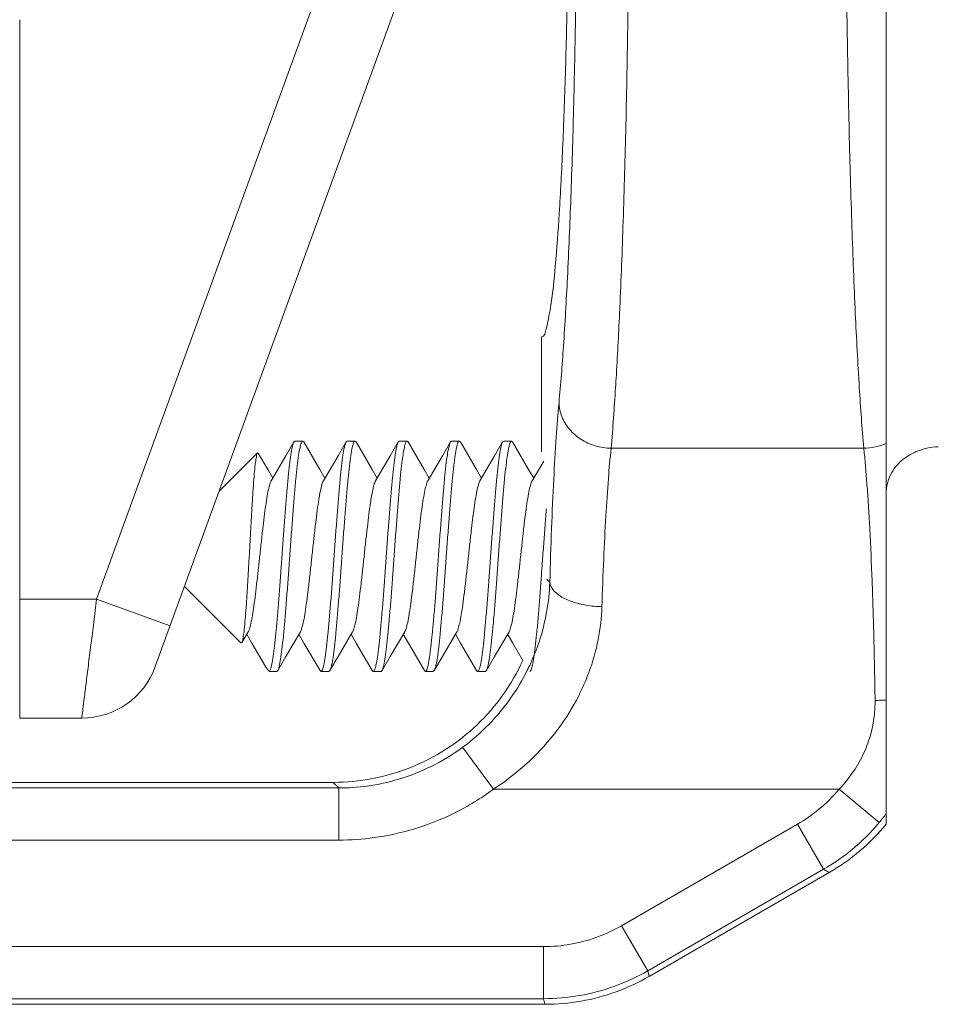
# Model space of a CAD drawing. Extents: x 11.53 to 16.67, y 24.05 to 27.25.
# Drawn here: x 12.34 to 12.54, y 25.75 to 25.96 of the extents above; entities that cross this region are included whole.
import ezdxf

# ---------------------------------------------------------------- set-up
doc = ezdxf.new("R2010")
doc.units = 0
doc.header["$LTSCALE"] = 0.1
doc.header["$MEASUREMENT"] = 0
doc.layers.get('0').update_dxf_attribs({"linetype": 'CONTINUOUS'})

msp = doc.modelspace()

# ---------------------------------------------------------------- linework, layer by layer
at = {"color": 7, "lineweight": 20}
for p, q in [((12.5244764500349, 25.78869543790742), (12.5244764500349, 26.23083968036051)), ((12.40849879739873, 25.99225314219683), (12.35228145618234, 25.8377972665635)), ((12.42453895240057, 25.98641500322993), (12.36509094595097, 25.82308294785831)), ((12.33551246959567, 25.81185151040544), (12.33551246959567, 25.96424868868122)), ((12.44931742512098, 25.89506000559305), (12.44931742512098, 25.86993358910314)), ((12.39532128982022, 25.87210705293386), (12.39554621600196, 25.87230057036668)), ((12.39725475941214, 25.87230057036668), (12.39554621600196, 25.87230057036668)), ((12.39747968788803, 25.87210704936518), (12.39725475941214, 25.87230057036668)), ((12.40670099527076, 25.8721070525697), (12.40692592188948, 25.87230057036668)), ((12.4086344832523, 25.87230057036668), (12.40692592188948, 25.87230057036668)), ((12.40885941220159, 25.87210704900103), (12.4086344832523, 25.87230057036668)), ((12.41808071867395, 25.87210705216914), (12.41830564576606, 25.87230057036668)), ((12.42001420949587, 25.87230057036668), (12.41830564576606, 25.87230057036668)), ((12.42023913815383, 25.87210704925593), (12.42001420949587, 25.87230057036668)), ((12.42946044499034, 25.87210705238763), (12.42968537182755, 25.87230057036668)), ((12.43139391997169, 25.87230057036668), (12.42968537182755, 25.87230057036668)), ((12.43161884768287, 25.87210705005706), (12.43141212751988, 25.87229930068152)), ((12.44084015634013, 25.87210705318876), (12.44106508219413, 25.87230057036668)), ((12.44277363019261, 25.87230057036668), (12.44106508219413, 25.87230057036668)), ((12.44299855888699, 25.87210704921952), (12.44277363019261, 25.87230057036668)), ((12.46449690036219, 25.87071725734403), (12.51960418100542, 25.87071725734403)), ((12.38737720152163, 25.86969877418349), (12.37901362700785, 25.86133519966971)), ((12.38737720152163, 25.86969877418349), (12.38753496934398, 25.86964276233943)), ((12.44727388299823, 25.8636388083237), (12.44979484163674, 25.86794653611711)), ((12.4511279880455, 25.84147762378811), (12.45048047559501, 25.8421251362386)), ((12.38376997764543, 25.82825675744624), (12.37145598532545, 25.84057074976623)), ((12.35228145618234, 25.8377972665635), (12.33551246959567, 25.8377972665635)), ((12.35228145618234, 25.8377972665635), (12.36832161118419, 25.8319591275966)), ((12.38535609663333, 25.83070948038474), (12.38395684586373, 25.82832233349687)), ((12.38376997764543, 25.82825675744624), (12.38395684586373, 25.82832233349687)), ((12.38997899770482, 25.82204773738685), (12.38968883500682, 25.82233790008485)), ((12.38997899770482, 25.82210531792043), (12.38968935228326, 25.82233738299049)), ((12.38997899770482, 25.82210531792043), (12.38997899770482, 25.82204773738685)), ((12.39156490402856, 25.82204773738685), (12.38997899770482, 25.82204773738685)), ((12.39156489969517, 25.82204773738685), (12.39178983203106, 25.82224125795138)), ((12.40101114021492, 25.82224125478326), (12.40123606636025, 25.82204773738685)), ((12.40294461989382, 25.82204773738685), (12.40123606636025, 25.82204773738685)), ((12.40316954869745, 25.82224125864326), (12.40294461989382, 25.82204773738685)), ((12.41239085549754, 25.82224125547515), (12.412615782444, 25.82204773738685)), ((12.41432434719342, 25.82204773738685), (12.412615782444, 25.82204773738685)), ((12.41454927606988, 25.82224125871609), (12.41432434719342, 25.82204773738685)), ((12.42377058257865, 25.82224125554798), (12.42399550963436, 25.82204773738685)), ((12.42570406782907, 25.82204773738685), (12.42399550963436, 25.82204773738685)), ((12.42592899608646, 25.82224125816987), (12.42570406782907, 25.82204773738685)), ((12.43515030365127, 25.82224125503817), (12.43537523008792, 25.82204773738685)), ((12.43708377196866, 25.82204773738685), (12.43537523008792, 25.82204773738685)), ((12.43730870026248, 25.82224125816987), (12.43708377196866, 25.82204773738685)), ((12.34905079094912, 25.81185151040544), (12.33551246959567, 25.81185151040544)), ((12.43884522159782, 25.7963452102206), (12.4321054349765, 25.8054767724527)), ((12.40386093667793, 25.79783169830599), (12.32761138133532, 25.79783169830599)), ((12.40508492056911, 25.7966077144148), (12.40386093667793, 25.79783169830599)), ((12.32745664033578, 25.7966077144148), (12.40508492056911, 25.7966077144148)), ((12.40508492056911, 25.78524359233135), (12.40508492056911, 25.7966077144148)), ((12.51424691350937, 25.7963452102206), (12.43884522159782, 25.7963452102206)), ((12.5229569513005, 25.78905364811222), (12.51424691350937, 25.7963452102206)), ((12.46678812795624, 25.76655523713411), (12.5051493671286, 25.78870310889312)), ((12.51083142818853, 25.7788614904814), (12.5051493671286, 25.78870310889312)), ((12.32745664033578, 25.78524359233135), (12.40508492056911, 25.78524359233135)), ((12.47247018901617, 25.75671361868599), (12.51083142818853, 25.7788614904814)), ((12.51205541204331, 25.77815482305423), (12.47279815448062, 25.75548963483121)), ((12.51205541204331, 25.77815482305423), (12.51083142818853, 25.7788614904814)), ((12.47247018901617, 25.75671361868599), (12.46678812795624, 25.76655523713411)), ((12.22230926308662, 25.76198772611892), (12.44974194477644, 25.76198772611892)), ((12.44974194477644, 25.75062360403547), (12.44974194477644, 25.76198772611892)), ((12.47247018901617, 25.75671361868599), (12.47279815448062, 25.75548963483121)), ((12.22230926308662, 25.75062360403547), (12.44974194477644, 25.75062360403547)), ((12.44974194477644, 25.75062360403547), (12.4500699102773, 25.74939962014428)), ((12.22215452208708, 25.74939962014428), (12.4500699102773, 25.74939962014428))]:
    msp.add_line(p, q, dxfattribs=at)
for points in [[(12.39037530734985, 25.86363880927049), (12.39356529327891, 25.86909213112395), (12.39532128982022, 25.87210705293386)], [(12.39747968788802, 25.87210704936518), (12.40098956922278, 25.86608893872583), (12.40209033801071, 25.86421091672604)], [(12.40175501243624, 25.8636388085786), (12.4049449985838, 25.86909213065055), (12.40670099527076, 25.8721070525697)], [(12.40885941220159, 25.87210704900103), (12.41236929364559, 25.86608893825243), (12.41347006185088, 25.86421091727227)], [(12.41313473562093, 25.86363880799597), (12.41632472191415, 25.86909213017715), (12.41808071867395, 25.87210705216914)], [(12.42023913815383, 25.87210704925593), (12.42374901941576, 25.86608893868941), (12.4248497879852, 25.86421091705378)], [(12.4245144621194, 25.86363880839653), (12.42770444833979, 25.86909213054131), (12.42946044499034, 25.87210705238763)], [(12.43161884768287, 25.87210705005706), (12.43512872861706, 25.86608893981828), (12.43622949842461, 25.86421091592491)], [(12.43589417397901, 25.86363880963464), (12.43908415990807, 25.86909213159735), (12.44084015634013, 25.87210705318876)], [(12.44299855888699, 25.87210704921952), (12.44650844029458, 25.86608893850734), (12.44760920882761, 25.86421091690811)], [(12.38753496934398, 25.86964276233943), (12.38974878474297, 25.86585151754132), (12.39071060138885, 25.86421086363283)], [(12.38913854729493, 25.82308815842162), (12.38613366971539, 25.82823865364467), (12.38502076861905, 25.83013740475598)], [(12.39673581577595, 25.8307095036904), (12.39355786926039, 25.82527682835903), (12.39178983203105, 25.82224125795138)], [(12.40101114021492, 25.82224125478326), (12.39751337625838, 25.8282386529892), (12.39640048255431, 25.83013739153731)], [(12.40811553287933, 25.83070950478285), (12.40493758618168, 25.82527682930583), (12.40316954869745, 25.82224125864327)], [(12.41239085549754, 25.82224125547515), (12.40889309117686, 25.82823865404524), (12.40778019852882, 25.83013739066334)], [(12.41949526025176, 25.83070950478285), (12.4163173135177, 25.82527682926941), (12.41454927606988, 25.82224125871609)], [(12.42377058257865, 25.82224125554798), (12.42027281825797, 25.82823865411807), (12.41915992575558, 25.83013739048127)], [(12.43087497986778, 25.83070950387247), (12.42769703331579, 25.8252768285047), (12.42592899608646, 25.82224125816987)], [(12.43515030365127, 25.82224125503817), (12.4316525396219, 25.82823865328052), (12.43053964628198, 25.83013739113673)], [(12.44225468415303, 25.83070950405455), (12.43907673760105, 25.82527682868677), (12.43730870026248, 25.82224125816987)], [(12.44525326756524, 25.82443332792992), (12.44303224390717, 25.82823865335335), (12.44191935053082, 25.8301373912824)]]:
    msp.add_lwpolyline(points, dxfattribs=at)
for centre, radius, start, end in [((12.53585616764808, 25.85964632438082), 0.01137971761318546, 90, 115.3110651555), ((12.34905079899686, 25.82892110892918), 0.01706957641977818, 269.9999729906, 339.9999210298)]:
    msp.add_arc(centre, radius, start, end, dxfattribs=at)
for points, start_tangent, end_tangent in [([(12.44931742512098, 26.12447511267487), (12.45036217368938, 26.12272958368943), (12.45137502787714, 26.11754680269628), (12.4523251036769, 26.10908633507618), (12.45318349209042, 26.09760812198319), (12.45392415293722, 26.08346376639417), (12.4545246901319, 26.06708515462938), (12.45496700752005, 26.04897068252421), (12.45523781468396, 26.02967000649844), (12.45532899324204, 26.00976746117735), (12.45523781297244, 25.98986492459589), (12.45496700442476, 25.97056427325954), (12.45452468630831, 25.95244983651343), (12.45392414907722, 25.93607126404052), (12.45318348884947, 25.92192694442964), (12.45232510145557, 25.91044875872079), (12.45137502674827, 25.90198830777881), (12.45036217339806, 25.8968055336317), (12.44931742512098, 25.89506000559305)], (1, 6.123031769111888e-17), (-1, -6.123031769111888e-17)), ([(12.45313277824232, 25.88064942174719), (12.45410526906332, 25.89294531893238), (12.45497553513449, 25.9079964837244), (12.45571912914446, 25.92545123296029), (12.45631593797949, 25.94487497664459), (12.45675088029101, 25.96577311394117), (12.4570140907196, 25.98759662584008), (12.45710166279936, 26.00976755913396)], (0.09329731194270889, 0.9956382935505569), (2.201032370916705e-06, 0.9999999999975777)), ([(12.46559290285098, 25.88597411892557), (12.4663398802604, 25.90017278300608), (12.46708332602452, 25.91896757290243), (12.46768003144068, 25.93988203927444), (12.46811492528371, 25.96238382010556), (12.46837814525305, 25.98588201472806), (12.46846578499206, 26.00976755913396)], (0.05996641540476761, 0.998200395223075), (2.0935970673088e-06, 0.9999999999978085)), ([(12.51960418100541, 25.87071725734402), (12.51863146360968, 25.88396261928366), (12.51776143285287, 25.90016775856033), (12.51701795861215, 25.91896155144776), (12.51642119016145, 25.93987613372902), (12.51598622698409, 25.96237915806285), (12.51572295363022, 25.98587960091698), (12.51563530726366, 26.00976755913396)], (-0.08668756123094681, 0.9962355478137844), (-2.300244736490028e-06, 0.9999999999973546)), ([(12.46449690036218, 25.87071725734402), (12.46546979651962, 25.88396547353533), (12.46559290285098, 25.88597411892557)], (0.08668770622042599, 0.9962355351974961), (0.05996641545627632, 0.9982003952199805)), ([(12.4511279880455, 25.8414776237881), (12.45151342643691, 25.85325734950916), (12.45198943361561, 25.86397802692688), (12.45253744796944, 25.87320269425772), (12.45313277824232, 25.88064942174719)], (0.02769765782377798, 0.9996163462804504), (0.09328456800684287, 0.9956394876519195)), ([(12.46449690036218, 25.8707172956527), (12.46103934136675, 25.87126504162728), (12.45790939821442, 25.87270199443916), (12.45540364418958, 25.87489199778816), (12.45375950826958, 25.87762754101236), (12.45313277824232, 25.88064942174719)], (-0.9997508767980435, 0.02232004349331525), (-0.02921918431907625, 0.9995730284815253)), ([(12.39178729495487, 25.82224361506414), (12.39179767136376, 25.82225496353761), (12.39210085205814, 25.82313986195921), (12.39240403202422, 25.82469667600757), (12.39270720259522, 25.82688180694384), (12.39301037043507, 25.82963417987822), (12.393313536527, 25.83287685167851), (12.39361670502234, 25.83651922067459), (12.39391987107785, 25.84045940962589), (12.39422304718394, 25.84458744162762), (12.39452622915285, 25.84878786767847), (12.39482940562309, 25.8529431049253), (12.39513257033125, 25.85693691557939), (12.39543573383771, 25.86065780579228), (12.39573889872794, 25.86400179422273), (12.39604206431006, 25.86687539243026), (12.39634522952803, 25.86919826157493), (12.39664840869298, 25.87090553577335), (12.39695159007925, 25.87194937112396), (12.39725475941213, 25.87230057036668)], (0.6806452230548211, 0.7326131860215546), (1, 6.123031769111888e-17)), ([(12.4086344832523, 25.87230057036668), (12.40833522806889, 25.87195836124654), (12.40803240904924, 25.87092496635895), (12.40773024721283, 25.86923352508029), (12.40743233698458, 25.86696589985812), (12.40713382758235, 25.86415786593913), (12.40683483852045, 25.86088393476465), (12.40653832455626, 25.85726867910196), (12.40624167800468, 25.85338167931494), (12.40594066739513, 25.84926819434308), (12.4056376096017, 25.84506869760548), (12.40533662863403, 25.84095592687931), (12.40503947471093, 25.83706307121706), (12.40474061317471, 25.83342195289746), (12.4044430626912, 25.83016783317408), (12.40414665480417, 25.82738145873592), (12.403848843188, 25.82511469939191), (12.40354666609367, 25.82342321539834), (12.40324385432063, 25.82238989938585), (12.40317564618684, 25.82223805069176)], (-1, -6.123031769111888e-17), (-0.4656029596741328, -0.8849937197193479)), ([(12.42001420949586, 25.87230057036668), (12.41971531831775, 25.87195919096451), (12.41941286694492, 25.87092827547159), (12.41911106164872, 25.86924074608465), (12.41881346083956, 25.86697783428689), (12.41851461707389, 25.86416872655954), (12.41821435705231, 25.86088151021112), (12.41791672248635, 25.85725178934329), (12.41762061054481, 25.85337099578114), (12.41731995327094, 25.84926209157349), (12.41701726079375, 25.84506764484505), (12.41671664175573, 25.84095976765236), (12.41641967646282, 25.83706909587626), (12.41612014375996, 25.83341966730394), (12.41582097411561, 25.8301492951589), (12.4155249300518, 25.82736905415184), (12.41522748251377, 25.8251074760934), (12.41492566217814, 25.8234199065042), (12.41462321786983, 25.82238906974072), (12.41455531565926, 25.82223808073421)], (-1, -6.123031769111888e-17), (-0.4656617477141581, -0.8849627883226481)), ([(12.43139391997169, 25.87230057036668), (12.43109557054097, 25.87196042303288), (12.43079366637779, 25.87093318965243), (12.43049239186803, 25.86925147142298), (12.4301952714104, 25.86699573092298), (12.42989628435134, 25.8641886804665), (12.42959491490742, 25.86089131803468), (12.42929527692852, 25.85723704126567), (12.42899926516491, 25.8533567336994), (12.42869913976994, 25.84925477304949), (12.42839699107939, 25.84506783693468), (12.42809690876347, 25.84096716210183), (12.42780030911454, 25.83708072219691), (12.42750028163977, 25.83342454328535), (12.42719966689874, 25.83013883310172), (12.42690253274903, 25.82735100074876), (12.42660558253197, 25.82509674117789), (12.42630429429371, 25.82341499246902), (12.42600239701299, 25.82238783774517), (12.42593494999113, 25.82223812446875)], (-1, -6.123031769111888e-17), (-0.4657513160106557, -0.8849156522710752)), ([(12.43141212751988, 25.87229930068152), (12.43140302374578, 25.87230025293628), (12.43139391997169, 25.87230057036668)], (-0.9904141595021076, 0.1381296226655734), (-1, -6.123031769111888e-17)), ([(12.44277363019262, 25.87230057036668), (12.44247742113201, 25.87196527658258), (12.44217772787498, 25.87095276917578), (12.44187741709076, 25.86928659480305), (12.44158009522122, 25.86703926943125), (12.44128037683779, 25.86423339565578), (12.44097779498966, 25.86092817958012), (12.44067651709331, 25.85725653350204), (12.4403798709423, 25.85336883028461), (12.4400818764131, 25.84929667346107), (12.43978092825545, 25.84512634368623), (12.43948111395464, 25.84102767645405), (12.43918398825323, 25.83713123765556), (12.43888272495933, 25.83345635944636), (12.43858013939687, 25.83014666653517), (12.43828036828437, 25.82733507981373), (12.43798399961639, 25.82508822040949), (12.43768371508745, 25.823413713498), (12.43738225573468, 25.822388189515), (12.43731467834677, 25.82223811194196)], (-1, -6.123031769111888e-17), (-0.4657332488985182, -0.8849251611692546)), ([(12.38997899770481, 25.82210531792043), (12.39027350257532, 25.82271124309276), (12.39057013747407, 25.82397390484157), (12.39086451918872, 25.82584099390056), (12.39115583056452, 25.82824241324846), (12.39144754538317, 25.83113686783828), (12.39173874165086, 25.83444027098837), (12.39202880256866, 25.83805746360644), (12.39232007905881, 25.84192448428727), (12.39261538841162, 25.8459828770055), (12.39291192651903, 25.85008980347285), (12.39320590413536, 25.85408459791719), (12.39349656120472, 25.85785604528402), (12.39378830559243, 25.86136542343498), (12.39407866332969, 25.86449343123418), (12.39436930128112, 25.86717960658508), (12.39466102669656, 25.86935880419121), (12.39495693886488, 25.87098230502346), (12.39525332570399, 25.87197273064356), (12.39531616854672, 25.87210975617212)], (0.7291077321303228, 0.6843989442918346), (0.4668067154472595, 0.8843593672333331)), ([(12.40123606636025, 25.82204773738685), (12.40153548624914, 25.82239032384022), (12.40183848534144, 25.8234249081541), (12.40214084403786, 25.82511839301155), (12.40243886529573, 25.82738800722629), (12.40273611047507, 25.83018421894782), (12.40303287493873, 25.83343145494347), (12.40333088319641, 25.83706263201459), (12.40362805026537, 25.8409556446259), (12.40392921782398, 25.84507099273976), (12.40423246191704, 25.84927307079787), (12.40453365041434, 25.85338881762062), (12.40483064760688, 25.85727988355372), (12.40512751832979, 25.8608983382462), (12.40542509095367, 25.86415605701922), (12.40572308140436, 25.86695995374628), (12.40602113081111, 25.86922983106009), (12.40632347450451, 25.8709232733847), (12.4066264810619, 25.87195793675576), (12.40669486464363, 25.87211027767271)], (1, 6.123031769111888e-17), (0.4655738323279474, 0.8850090432597106)), ([(12.412615782444, 25.82204773738685), (12.41291501687081, 25.82238989938585), (12.41321782864385, 25.82342321539834), (12.41352000573818, 25.82511469939191), (12.41381781735434, 25.82738145873592), (12.41411422524137, 25.83016783317408), (12.41441177568847, 25.83342195289746), (12.41471063726111, 25.83706307121706), (12.41500779118421, 25.84095592687931), (12.41530877211546, 25.84506869760548), (12.4156118299089, 25.84926819434308), (12.41591284051844, 25.85338167931494), (12.41620948710643, 25.85726867910196), (12.41650600107064, 25.86088393476465), (12.41680499009611, 25.86415786593913), (12.41710349953476, 25.86696589985812), (12.4174014097266, 25.86923352508029), (12.417703571563, 25.87092496635895), (12.41800639058265, 25.87195836124654), (12.41807461779795, 25.87211026190498)], (1, 6.123031769111888e-17), (0.4656034144075438, 0.8849934804799623)), ([(12.42399550963436, 25.82204773738685), (12.42429438031076, 25.82238906974072), (12.42459682458266, 25.8234199065042), (12.42489864491829, 25.8251074760934), (12.42519609245632, 25.82736905415184), (12.42549213652012, 25.8301492951589), (12.42579130616447, 25.83341966730394), (12.42609083886733, 25.83706909587626), (12.42638780416024, 25.84095976765236), (12.42668842316185, 25.84506764484505), (12.42699111563903, 25.84926209157349), (12.4272917729129, 25.85337099578114), (12.42758788485444, 25.85725178934329), (12.42788551942042, 25.86088151021112), (12.428185779442, 25.86416872655954), (12.42848462320765, 25.86697783428689), (12.4287822239804, 25.86924074608465), (12.4290840292766, 25.87092827547159), (12.42938648064943, 25.87195919096451), (12.42945440201435, 25.87211023215384)], (1, 6.123031769111888e-17), (0.4656620704527373, 0.8849626184996009)), ([(12.43537523008792, 25.82204773738685), (12.43567355923542, 25.82238783774517), (12.43597545651615, 25.82341499246902), (12.43627674479082, 25.82509674117789), (12.43657369500787, 25.82735100074876), (12.43687082912117, 25.83013883310172), (12.43717144386221, 25.83342454328535), (12.4374714713734, 25.83708072219691), (12.43776807098591, 25.84096716210183), (12.43806815330183, 25.84506783693468), (12.43837030199238, 25.84925477304949), (12.43867042738735, 25.8533567336994), (12.43896643915096, 25.85723704126567), (12.43926607712987, 25.86089131803468), (12.43956744657378, 25.8641886804665), (12.43986643363284, 25.86699573092298), (12.44016355409047, 25.86925147142298), (12.44046482860023, 25.87093318965243), (12.44076673276341, 25.87196042303288), (12.44083419897602, 25.87211018867422)], (1, 6.123031769111888e-17), (0.4657514776808639, 0.8849155671803339)), ([(12.46249211016536, 25.83616042141919), (12.46287790819226, 25.84656062570571), (12.46335365128868, 25.85601162116308), (12.46390128015231, 25.86414413872234), (12.46449690036218, 25.87071725734402)], (0.03138476264717025, 0.9995073769980795), (0.105626864313992, 0.994405835428973)), ([(12.52447645003489, 25.87178449238009), (12.52210131947335, 25.87101554188304), (12.51960417969447, 25.87071719660364)], (-0.9163933550244654, -0.4002789263338808), (-0.9997508737215358, -0.02232018129465172)), ([(12.52206299750047, 25.81571739610053), (12.52180468708726, 25.82917816546138), (12.5214159904551, 25.84177826420178), (12.52090697073381, 25.85314407747514), (12.52029522588285, 25.86289064279893), (12.51960478418507, 25.87071725734402)], (-0.01387272237518307, 0.9999037691567629), (-0.1056226604889194, 0.994406281954837)), ([(12.3839504774096, 25.82832831183606), (12.38397485043416, 25.82835546846701), (12.38418166931848, 25.82907426142938), (12.3843870374982, 25.83039330186793), (12.38458866453656, 25.83224582590799), (12.38479167323651, 25.83462133278314), (12.38499556970009, 25.83745690794931), (12.38519720540527, 25.84062398310201), (12.38539654492011, 25.84401898365661), (12.38559558273588, 25.8475714368609), (12.38579535369679, 25.85119389295343), (12.38599363415138, 25.85473669892473), (12.38619240988771, 25.85812633367847), (12.38639044479531, 25.8612363218678), (12.38658698930585, 25.86396147276973), (12.38678362292413, 25.86623939417833), (12.38698251930366, 25.8680095416625), (12.3871813411415, 25.86917885152744), (12.38737720152162, 25.86969877418349)], (0.6844233737330956, 0.7290847999292039), (0.7071067811865475, 0.7071067811865476)), ([(12.53099096904653, 25.86993358910313), (12.53051528392295, 25.86972809572833), (12.52941461549502, 25.86915171164744), (12.52812887862852, 25.86825932267693), (12.52686525461078, 25.86705191289836), (12.52572715470474, 25.86546691902769), (12.52483705853795, 25.86336007148124), (12.52447645003489, 25.8607608740614)], (-0.9263172646757903, -0.3767443764192933), (6.123031769111884e-17, -1)), ([(12.39035412523452, 25.86364912541238), (12.39025527525374, 25.86339844210469), (12.38992251566904, 25.86236401175383), (12.38958975604791, 25.86081826421685), (12.38925699642679, 25.85881323215096), (12.38892423684208, 25.85641640849746), (12.38859147722096, 25.85370847458026), (12.38825871763625, 25.85078058426802), (12.38792595801512, 25.84773129545601), (12.38759319839401, 25.84466325250522), (12.3872604388093, 25.84167973099593), (12.38692767918817, 25.83888116139691), (12.38659491956705, 25.83636174832433), (12.38626215998234, 25.83420629947877), (12.38592940036121, 25.83248737092009), (12.38559664077651, 25.83126282459773), (12.38537671227542, 25.83069420796615)], (-0.4378551299393344, -0.8990455412190247), (-0.5952680982673244, -0.8035271564702735)), ([(12.40175227660647, 25.86364076490683), (12.40143320137799, 25.86283453372657), (12.40109188267978, 25.86144345902007), (12.40075056398158, 25.85954710180078), (12.40040924528338, 25.85721261274451), (12.40006792658518, 25.85452265714246), (12.39972660788697, 25.85157248749162), (12.39938528918876, 25.8484665706193), (12.39904397049057, 25.84531488849199), (12.39870265179236, 25.84222904358437), (12.39836133309416, 25.83931830722232), (12.39802001439596, 25.83668574996912), (12.39767869569775, 25.83442459203164), (12.39733737699956, 25.83261490223189), (12.39699605830135, 25.83132076265472), (12.39675464001379, 25.83069501885752)], (-0.5816619193931339, -0.8134306433420712), (-0.6098325892017042, -0.7925302600832005)), ([(12.41312211068909, 25.86364504957989), (12.41303803711688, 25.86345078232382), (12.41269671841868, 25.86242110971456), (12.41235539972048, 25.86085153679964), (12.41201408102227, 25.85879764270254), (12.41167276232407, 25.8563321565641), (12.41133144362587, 25.85354238212123), (12.41099012492766, 25.85052710632016), (12.41064880622947, 25.84739310120949), (12.41030748753127, 25.84425134299707), (12.40996616883306, 25.84121308256983), (12.40962485013486, 25.83838590585374), (12.40928353143665, 25.83586992424853), (12.40894221273845, 25.83375422965441), (12.40860089404025, 25.83211373961387), (12.40825957534204, 25.83100654458104), (12.40814333657012, 25.83069558999189)], (-0.4431837473087345, -0.8964307927115108), (-0.4475465549823584, -0.8942606337771013)), ([(12.42448289489199, 25.86365999011128), (12.42430155415757, 25.86316350519447), (12.42396023545938, 25.86194492450245), (12.42361891676117, 25.86020330496892), (12.42327759806297, 25.85800031810864), (12.42293627936477, 25.85541397255951), (12.42259496066657, 25.85253585188834), (12.42225364196836, 25.84946787149869), (12.42191232327016, 25.84631866978566), (12.42157100457196, 25.84319976117225), (12.42122968587375, 25.84022158740192), (12.42088836717555, 25.83748960677584), (12.42054704847735, 25.83510055967541), (12.42020572977914, 25.83313904317628), (12.41986441108094, 25.83167451528758), (12.41952309238274, 25.83075883543993), (12.4194944052253, 25.83071002169514)], (-0.5571908014361703, -0.8303844957577895), (-0.517359266728716, -0.8557683034150805)), ([(12.43589373758049, 25.86363908034447), (12.43556507119828, 25.86281047099505), (12.43522375250006, 25.86140801726281), (12.43488243380187, 25.85950153482598), (12.43454111510367, 25.85715853341321), (12.43419979640546, 25.85446198005117), (12.43385847770726, 25.85150736113102), (12.43351715900906, 25.84839930133953), (12.43317584031085, 25.84524785867789), (12.43283452161265, 25.84216462731815), (12.43249320291445, 25.83925878609185), (12.43215188421624, 25.83663323215356), (12.43181056551804, 25.83438093761413), (12.43146924681984, 25.83258165725174), (12.43112792812163, 25.83129910433918), (12.43089603580479, 25.83069344871139)], (-0.5271466451716249, -0.8497743315047245), (-0.6063430666602397, -0.795203172474215)), ([(12.44725890241022, 25.86364614680316), (12.44716990693717, 25.86343474730029), (12.44682858823897, 25.86239311127583), (12.44648726954076, 25.86081256558201), (12.44614595084256, 25.8587490780006), (12.44580463214436, 25.85627571731606), (12.44546331344615, 25.85348006631418), (12.44512199474795, 25.85046112012631), (12.44478067604975, 25.84732578083934), (12.44443935735154, 25.84418507225565), (12.44409803865334, 25.8411502081552), (12.44375671995514, 25.83832865451264), (12.44341540125694, 25.835820323792), (12.44307408255874, 25.83371403714727), (12.44273276386053, 25.83208437928695), (12.44239144516233, 25.83098905721422), (12.44228038414371, 25.83069682027592)], (-0.4399180783280839, -0.8980379080863603), (-0.4425677258611909, -0.8967350824106605)), ([(12.44924010112328, 25.84221586831119), (12.4494520907692, 25.84512634368623), (12.44975303889045, 25.84929667346107), (12.45005103345606, 25.85336883028461), (12.45034767960707, 25.85725653350204), (12.4503734697251, 25.85758314680113)], (0.07333194857495907, 0.9973075881182294), (0.07896684894651185, 0.9968772425767672)), ([(12.4491522764684, 25.84102767645405), (12.44924010112328, 25.84221586831119)], (0.0741241461720015, 0.997249021535881), (0.07333196027334526, 0.9973075872580478)), ([(12.44675493440959, 25.82204773738685), (12.4470534181756, 25.822388189515), (12.44735487752838, 25.823413713498), (12.44765516209375, 25.82508822040949), (12.44795153076171, 25.82733507981373), (12.44825130187421, 25.83014666653517), (12.44855388747309, 25.83345635944636), (12.448855150767, 25.83713123765556), (12.4491522764684, 25.84102767645405)], (1, 6.123031769111888e-17), (0.07412416118291017, 0.9972490204201407)), ([(12.44690147083301, 25.82371663812143), (12.44878955785619, 25.8285081590053), (12.45044013429579, 25.83500023877965), (12.4511279880455, 25.8414776237881)], (0.4168096104049616, 0.9089938111307824), (0.03415220909348449, 0.9994166431544128)), ([(12.46249211016536, 25.83616037546334), (12.4590769354653, 25.83647956598201), (12.45597680487896, 25.83725981338874), (12.45347769977732, 25.83842914131557), (12.45181015801773, 25.83987968132822), (12.45112800730908, 25.8414776237881)], (-0.9997657135732435, 0.02164527577517019), (-0.098392291742753, 0.9951477060846843)), ([(12.35228145618234, 25.8377972665635), (12.35164833097227, 25.83271382125568), (12.35107487291721, 25.82810570387578)], (-0.1234146320277666, -0.9923551927618715), (-0.1235066356977155, -0.9923437463594114)), ([(12.43884522159781, 25.7963452102206), (12.44595315129694, 25.80181690760507), (12.4519035490114, 25.80815083013404), (12.45646264198519, 25.81491851272201), (12.45964881885877, 25.8217901691133), (12.4616778599075, 25.82898211637823), (12.46249211016536, 25.83616042141919)], (0.8379657504878173, 0.5457228243434474), (0.03149055551060569, 0.9995040494733545)), ([(12.35104094850419, 25.82783314598328), (12.35048166597218, 25.82334242544819), (12.34999255849898, 25.81941428406737), (12.34959188505088, 25.81619672113149), (12.34929467923626, 25.81381087029332), (12.34911227685613, 25.81234545981193), (12.34905079094913, 25.81185151040544)], (-0.1235211027380937, -0.9923419456912852), (-0.1235405571791318, -0.9923395239190413)), ([(12.35107487291721, 25.82810570387578), (12.35104094850419, 25.82783314598328)], (-0.1235065920823, -0.9923437517877646), (-0.1235210505545014, -0.9923419521868015)), ([(12.38968738473918, 25.82233539505396), (12.3893056905844, 25.82281872275948), (12.38913847508379, 25.82308811610728)], (-0.7107474554023465, 0.7034472650022101), (-0.5055683304194428, 0.8627865687856396)), ([(12.40386093667792, 25.79783169830599), (12.41248121387841, 25.79865468771359), (12.42078100953581, 25.80109205950406), (12.42846271584927, 25.80505377968221), (12.4352517379386, 25.81039627164366), (12.44090549525565, 25.81692774301154), (12.44522131670479, 25.8244147186504)], (1, 6.123031769111888e-17), (0.4147385943423514, 0.909940601557558)), ([(12.43210554014329, 25.80547662999683), (12.43780389987206, 25.8104456427215), (12.44256640761054, 25.81617943277317), (12.44622302663496, 25.82229969376632), (12.44690147083301, 25.82371663812143)], (0.8046720807894094, 0.5937194980780423), (0.4168096101718701, 0.9089938112376639)), ([(12.51424691350937, 25.7963452102206), (12.51737823770423, 25.80024529966892), (12.51966900719637, 25.80434535380646), (12.52113556224066, 25.80841091614736), (12.52188246787592, 25.81225108528291), (12.52206299750047, 25.81571739610053)], (0.6883324209331092, 0.7253953944521325), (-0.01381435654389074, 0.999904577223886)), ([(12.52447645003489, 25.81580423201271), (12.52327665232241, 25.81574620746987), (12.52206299750047, 25.8157173682794)], (-0.9981478230766648, -0.06083521420456522), (-0.9999326957328822, -0.01160189658509161)), ([(12.40508492056911, 25.7966077144148), (12.41129118852118, 25.79702788264833), (12.41816489165938, 25.79851642035742), (12.42526408330123, 25.80130843542117), (12.43210554014329, 25.80547662999683)], (0.9999997842609186, -0.000656869938842505), (0.8047202135227792, 0.5936542579211009)), ([(12.40508492056911, 25.78524359233135), (12.41282200641488, 25.78577156250521), (12.4214148533978, 25.78763584385101), (12.43029234939617, 25.7911311072193), (12.43884522159781, 25.7963452102206)], (0.9999999987503008, 4.999398414912877e-05), (0.804619179491353, 0.5937911888826425)), ([(12.5051493671286, 25.78870310889313), (12.50975841058083, 25.79189621599651), (12.51424691350937, 25.7963452102206)], (0.8659914469179655, 0.5000588104062647), (0.641854007723926, 0.7668268597074143)), ([(12.52295721607467, 25.78905342645352), (12.5237328448819, 25.79000634805664), (12.52447662209623, 25.79097264536163)], (0.6417794445919576, 0.7668892648220071), (0.5992149040221031, 0.8005882204965183)), ([(12.51083142818853, 25.7788614904814), (12.51698081779933, 25.78312577510127), (12.52295721607467, 25.78905342645352)], (0.8658118005532319, 0.5003697892786599), (0.641761682155035, 0.7669041291566631)), ([(12.52447645003489, 25.78869543790741), (12.51874330463968, 25.78286547001474), (12.51205541204332, 25.77815482305423)], (-0.6341803104395106, -0.7731851872939923), (-0.8660254040157833, -0.4999999995992994)), ([(12.44974194477644, 25.76198772611892), (12.45565680470703, 25.76250466961951), (12.46140629301543, 25.7640451557213), (12.46678812795624, 25.76655523713412)], (0.9999999928190041, 0.0001198415277546167), (0.8660834639796204, 0.4998994233053902)), ([(12.44974194477644, 25.75062360403546), (12.45763533575938, 25.75131514131784), (12.46528854594899, 25.75336581307948), (12.47247018901617, 25.75671361868598)], (0.9999999709616895, 0.0002409909129817197), (0.8661448539158882, 0.4997930492063936)), ([(12.45006991027729, 25.74939962014427), (12.45796361541328, 25.75009019166188), (12.46561672036325, 25.75214083501973), (12.47279815448061, 25.7554896348312)], (1, 6.123031769111888e-17), (0.8660254040846354, 0.4999999994800443))]:
    msp.add_spline(points, degree=3, dxfattribs=dict(at, start_tangent=start_tangent, end_tangent=end_tangent))

doc.saveas('drawing.dxf')
